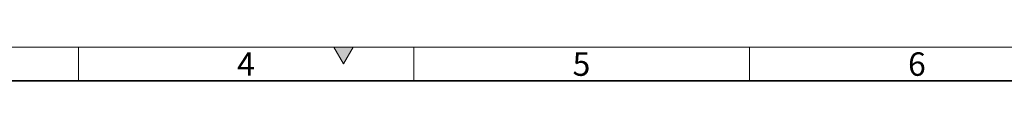
# Model space of a CAD drawing. Units: millimetres. Extents: x 15 to 837, y 5 to 589.
# Drawn here: x 162 to 308, y 584 to 589 of the extents above; entities that cross this region are included whole.
import ezdxf

# ---------------------------------------------------------------- set-up
doc = ezdxf.new("R2010")
doc.units = ezdxf.units.MM
doc.layers.add('DIMENSION', color=7, linetype='Continuous')
doc.styles.add('SLDTEXTSTYLE0', font='TXT', dxfattribs={"width": 0.605})

msp = doc.modelspace()

# ---------------------------------------------------------------- hatches: boundary and pattern name
at = {"linetype": 'Continuous'}
msp.add_hatch(color=7, dxfattribs=at).paths.add_polyline_path([(208.55662, 589), (210, 586.5), (211.44338, 589)], flags=0)

# ---------------------------------------------------------------- linework, layer by layer
at = {"color": 7, "linetype": 'Continuous', "lineweight": 18}
for p, q in [((15, 589), (836, 589)), ((170.5, 589), (170.5, 584)), ((208.55662, 589), (210, 586.5)), ((211.44338, 589), (208.55662, 589)), ((210, 586.5), (211.44338, 589)), ((220.5, 589), (220.5, 584)), ((270.5, 589), (270.5, 584))]:
    msp.add_line(p, q, dxfattribs=at)
at = {"layer": 'DIMENSION', "color": 7, "lineweight": 35}
msp.add_line((20, 584), (831, 584), dxfattribs=at)

# ---------------------------------------------------------------- texts
at = {"color": 7, "linetype": 'Continuous', "lineweight": 0, "char_height": 3.5, "attachment_point": 2, "style": 'SLDTEXTSTYLE0'}
for s, insert in [('4', (195.47569, 588.2409)), ('5', (245.47569, 588.2409)), ('6', (295.47569, 588.2409))]:
    msp.add_mtext(s, dxfattribs=dict(at, insert=insert))

doc.saveas('drawing.dxf')
